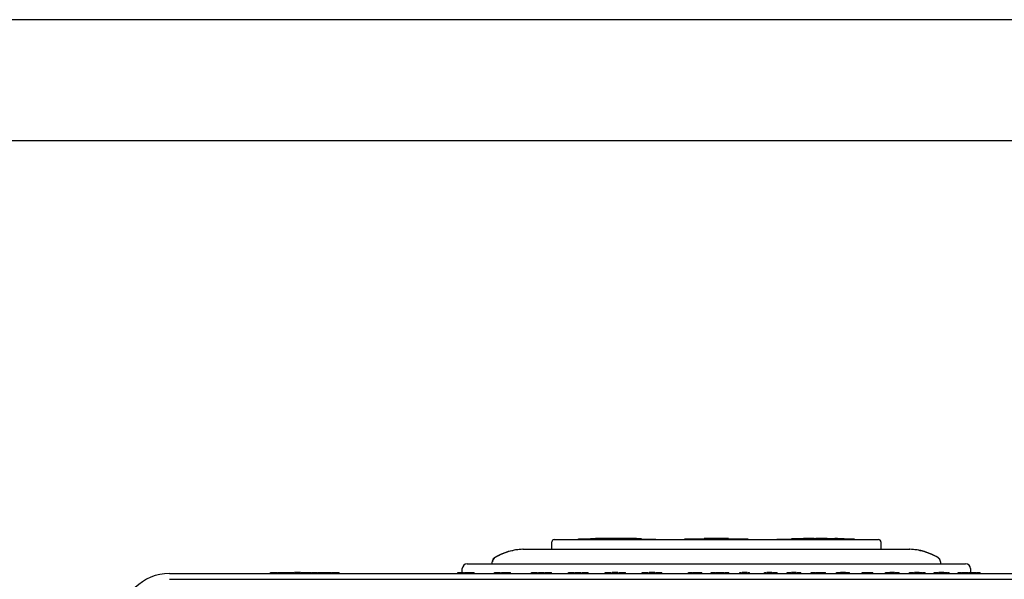
# Model space of a CAD drawing. Units: millimetres. Extents: x 0 to 2100, y 0 to 1485.
# Drawn here: x 753 to 956, y 1369 to 1485 of the extents above; entities that cross this region are included whole.
import ezdxf

# ---------------------------------------------------------------- set-up
doc = ezdxf.new("R2010")
doc.units = ezdxf.units.MM
doc.header["$LTSCALE"] = 115.5
for name, color, linetype in [('EX9QR5-370-D_DXF_FORMAT', 7, 'CONTINUOUS'), ('EX9QR5-D-BOXDXF_CONTINUOUS_LINE', 7, 'CONTINUOUS'), ('MANIFOLD_SOLDXF_CONTINUOUS_LINE', 7, 'CONTINUOUS'), ('PRT0003_2_1_DXF_CONTINUOUS_LINE', 7, 'CONTINUOUS'), ('PVC-POST-L-NDXF_CONTINUOUS_LINE', 7, 'CONTINUOUS'), ('PVC-POST_1_1DXF_CONTINUOUS_LINE', 7, 'CONTINUOUS'), ('SHANGGAI-XINDXF_CONTINUOUS_LINE', 7, 'CONTINUOUS'), ('TOP-PLATE-NEDXF_CONTINUOUS_LINE', 7, 'CONTINUOUS')]:
    doc.layers.add(name, color=color, linetype=linetype)

msp = doc.modelspace()

# ---------------------------------------------------------------- linework, layer by layer
at = {"layer": 'EX9QR5-370-D_DXF_FORMAT', "color": 1, "linetype": 'Continuous'}
msp.add_line((2100, 1485), (0, 1485), dxfattribs=at)
at = {"layer": 'EX9QR5-370-D_DXF_FORMAT', "color": 7, "linetype": 'Continuous'}
msp.add_line((2075, 1460), (125, 1460), dxfattribs=at)
at = {"layer": 'EX9QR5-D-BOXDXF_CONTINUOUS_LINE', "color": 7, "linetype": 'Continuous'}
for p, q in [((856.61, 1375.65), (936.54, 1375.65)), ((844.08, 1370.85), (844.08, 1371.65)), ((845.08, 1372.65), (948.08, 1372.65)), ((850.27, 1372.65), (850.28, 1373.06)), ((942.87, 1373.06), (942.88, 1372.65)), ((949.08, 1371.65), (949.08, 1370.85))]:
    msp.add_line(p, q, dxfattribs=at)
for centre, radius, start, end in [((856.98, 1363.63), 12.02, 91.7492, 121.1031), ((936.18, 1363.64), 12.02, 58.8916, 88.2566), ((851.28, 1373.07), 1, 120.888, 178.9948), ((851.29, 1373.06), 1, 120.1641, 179.718), ((858.9, 1359.44), 16.59, 119.0639, 119.2549), ((934.25, 1359.44), 16.59, 60.7443, 60.938), ((941.86, 1373.06), 1, 0.2387, 59.8284), ((941.88, 1373.06), 1, 1.73, 59.8284), ((845.08, 1371.65), 1, 90, 180), ((948.08, 1371.65), 1, 0, 90)]:
    msp.add_arc(centre, radius, start, end, dxfattribs=at)
for points, knots in [([(856.64, 1375.65), (855.65, 1375.62), (853.62, 1375.27), (851.75, 1374.45), (850.84, 1373.94)], [0, 0, 0, 0, 0.487027, 1, 1, 1, 1]), ([(942.31, 1373.94), (941.4, 1374.45), (939.53, 1375.27), (937.5, 1375.62), (936.51, 1375.65)], [0, 0, 0, 0, 0.512972, 1, 1, 1, 1])]:
    msp.add_open_spline(points, degree=3, knots=knots, dxfattribs=at)
at = {"layer": 'MANIFOLD_SOLDXF_CONTINUOUS_LINE', "color": 7, "linetype": 'Continuous'}
for p, q in [((868.08, 1377.65), (868.08, 1377.8)), ((868.08, 1377.8), (872.08, 1377.8)), ((868.08, 1377.7), (884.08, 1377.7)), ((870.58, 1377.8), (870.58, 1377.85)), ((870.58, 1377.85), (871.58, 1377.85)), ((871.58, 1377.8), (871.58, 1377.85)), ((872.08, 1377.85), (871.58, 1377.85)), ((872.08, 1377.85), (872.08, 1377.7)), ((873.58, 1377.85), (872.08, 1377.85)), ((873.58, 1377.85), (873.58, 1377.7)), ((875.76, 1377.85), (873.58, 1377.85)), ((873.74, 1377.85), (873.74, 1377.7)), ((873.82, 1377.85), (873.82, 1377.7)), ((873.94, 1377.85), (873.94, 1377.7)), ((874.02, 1377.85), (874.02, 1377.7)), ((874.06, 1377.85), (874.06, 1377.7)), ((874.22, 1377.85), (874.22, 1377.7)), ((874.55, 1377.85), (874.55, 1377.7)), ((875.6, 1377.85), (875.6, 1377.7)), ((875.68, 1377.85), (875.68, 1377.7)), ((875.76, 1377.85), (875.76, 1377.7)), ((876.13, 1377.85), (875.76, 1377.85)), ((876.13, 1377.85), (876.13, 1377.7)), ((876.17, 1377.85), (876.13, 1377.85)), ((876.17, 1377.85), (876.17, 1377.7)), ((876.89, 1377.85), (876.17, 1377.85)), ((876.21, 1377.85), (876.21, 1377.7)), ((876.61, 1377.85), (876.61, 1377.7)), ((876.77, 1377.85), (876.77, 1377.7)), ((876.81, 1377.85), (876.81, 1377.7)), ((876.89, 1377.85), (876.89, 1377.7)), ((878.39, 1377.85), (876.89, 1377.85)), ((876.94, 1377.85), (876.94, 1377.7)), ((877.34, 1377.85), (877.34, 1377.7)), ((877.5, 1377.85), (877.5, 1377.7)), ((877.62, 1377.85), (877.62, 1377.7)), ((877.7, 1377.85), (877.7, 1377.7)), ((877.91, 1377.85), (877.91, 1377.7)), ((877.99, 1377.85), (877.99, 1377.7)), ((878.35, 1377.85), (878.35, 1377.7)), ((878.39, 1377.85), (878.39, 1377.7)), ((880.08, 1377.85), (878.39, 1377.85)), ((880.08, 1377.85), (880.08, 1377.7)), ((881.08, 1377.8), (880.08, 1377.8)), ((881.08, 1377.8), (881.08, 1377.7)), ((884.08, 1377.7), (884.08, 1377.65)), ((890.08, 1377.65), (890.08, 1377.8)), ((890.08, 1377.8), (903.08, 1377.8)), ((894.08, 1377.8), (894.08, 1377.85)), ((899.08, 1377.85), (894.08, 1377.85)), ((896.58, 1377.8), (896.58, 1377.85)), ((899.08, 1377.8), (899.08, 1377.85)), ((903.08, 1377.8), (903.08, 1377.65)), ((909.08, 1377.65), (909.08, 1377.7)), ((909.08, 1377.7), (925.08, 1377.7)), ((912.08, 1377.7), (912.08, 1377.8)), ((913.08, 1377.8), (912.08, 1377.8)), ((913.08, 1377.85), (913.08, 1377.7)), ((913.08, 1377.85), (914.58, 1377.85)), ((914.58, 1377.85), (914.58, 1377.7)), ((915.1, 1377.85), (914.58, 1377.85)), ((914.86, 1377.85), (914.86, 1377.7)), ((915.06, 1377.85), (915.06, 1377.7)), ((915.1, 1377.85), (915.1, 1377.7)), ((915.39, 1377.85), (915.1, 1377.85)), ((915.14, 1377.85), (915.14, 1377.7)), ((915.18, 1377.85), (915.18, 1377.7)), ((915.26, 1377.85), (915.26, 1377.7)), ((915.34, 1377.85), (915.34, 1377.7)), ((915.39, 1377.85), (915.39, 1377.7)), ((916.64, 1377.85), (915.39, 1377.85)), ((915.43, 1377.85), (915.43, 1377.7)), ((915.55, 1377.85), (915.55, 1377.7)), ((915.59, 1377.85), (915.59, 1377.7)), ((915.75, 1377.85), (915.75, 1377.7)), ((915.83, 1377.85), (915.83, 1377.7)), ((915.87, 1377.85), (915.87, 1377.7)), ((915.99, 1377.85), (915.99, 1377.7)), ((916.11, 1377.85), (916.11, 1377.7)), ((916.15, 1377.85), (916.15, 1377.7)), ((916.6, 1377.85), (916.6, 1377.7)), ((916.64, 1377.85), (916.64, 1377.7)), ((916.8, 1377.85), (916.64, 1377.85)), ((916.68, 1377.85), (916.68, 1377.7)), ((916.8, 1377.85), (916.8, 1377.7)), ((916.8, 1377.85), (917.13, 1377.85)), ((917.13, 1377.85), (917.13, 1377.7)), ((919.47, 1377.85), (917.13, 1377.85)), ((917.17, 1377.85), (917.17, 1377.7)), ((919.43, 1377.85), (919.43, 1377.7)), ((919.47, 1377.85), (919.47, 1377.7)), ((919.47, 1377.85), (921.08, 1377.85)), ((921.08, 1377.7), (921.08, 1377.85)), ((921.58, 1377.85), (921.08, 1377.85)), ((921.08, 1377.8), (925.08, 1377.8)), ((921.58, 1377.8), (921.58, 1377.85)), ((921.58, 1377.85), (922.58, 1377.85)), ((922.58, 1377.8), (922.58, 1377.85)), ((922.58, 1377.85), (923.01, 1377.85)), ((923.01, 1377.8), (923.01, 1377.85)), ((925.08, 1377.8), (925.08, 1377.65))]:
    msp.add_line(p, q, dxfattribs=at)
at = {"layer": 'PRT0003_2_1_DXF_CONTINUOUS_LINE', "color": 7, "linetype": 'Continuous'}
msp.add_line((783.58, 1369.45), (1009.58, 1369.45), dxfattribs=at)
at = {"layer": 'PVC-POST-L-NDXF_CONTINUOUS_LINE', "color": 7, "linetype": 'Continuous'}
for p, q in [((804.48, 1370.65), (804.48, 1370.85)), ((804.48, 1370.85), (805.89, 1370.85)), ((804.69, 1370.65), (804.69, 1370.85)), ((804.83, 1370.65), (804.83, 1370.85)), ((805.54, 1370.65), (805.54, 1370.85)), ((805.68, 1370.65), (805.68, 1370.85)), ((805.89, 1370.65), (805.89, 1370.85)), ((806, 1370.65), (806, 1370.85)), ((806, 1370.85), (809.29, 1370.85)), ((806.03, 1370.65), (806.03, 1370.85)), ((806.11, 1370.65), (806.11, 1370.85)), ((806.25, 1370.65), (806.25, 1370.85)), ((806.39, 1370.65), (806.39, 1370.85)), ((806.57, 1370.65), (806.57, 1370.85)), ((806.88, 1370.65), (806.88, 1370.85)), ((807.06, 1370.65), (807.06, 1370.85)), ((807.08, 1370.65), (807.08, 1370.85)), ((808.58, 1370.65), (808.58, 1370.85)), ((808.66, 1370.65), (808.66, 1370.85)), ((808.87, 1370.65), (808.87, 1370.85)), ((809.04, 1370.65), (809.04, 1370.85)), ((809.15, 1370.65), (809.15, 1370.85)), ((809.22, 1370.65), (809.22, 1370.85)), ((809.26, 1370.65), (809.26, 1370.85)), ((809.29, 1370.65), (809.29, 1370.85)), ((809.4, 1370.65), (809.4, 1370.85)), ((810.67, 1370.85), (809.4, 1370.85)), ((809.43, 1370.65), (809.43, 1370.85)), ((809.47, 1370.65), (809.47, 1370.85)), ((809.54, 1370.65), (809.54, 1370.85)), ((809.65, 1370.65), (809.65, 1370.85)), ((809.82, 1370.65), (809.82, 1370.85)), ((810.04, 1370.65), (810.04, 1370.85)), ((810.25, 1370.65), (810.25, 1370.85)), ((810.43, 1370.65), (810.43, 1370.85)), ((810.53, 1370.65), (810.53, 1370.85)), ((810.6, 1370.65), (810.6, 1370.85)), ((810.64, 1370.65), (810.64, 1370.85)), ((810.67, 1370.65), (810.67, 1370.85)), ((810.78, 1370.65), (810.78, 1370.85)), ((810.78, 1370.85), (812.2, 1370.85)), ((811.35, 1370.65), (811.35, 1370.85)), ((811.63, 1370.65), (811.63, 1370.85)), ((812.2, 1370.65), (812.2, 1370.85)), ((812.3, 1370.65), (812.3, 1370.85)), ((812.3, 1370.85), (812.8, 1370.85)), ((812.8, 1370.65), (812.8, 1370.85)), ((812.91, 1370.65), (812.91, 1370.85)), ((812.91, 1370.85), (814.18, 1370.85)), ((814.18, 1370.65), (814.18, 1370.85)), ((814.29, 1370.65), (814.29, 1370.85)), ((814.29, 1370.85), (817.08, 1370.85)), ((814.58, 1370.65), (814.58, 1370.85)), ((814.83, 1370.65), (814.83, 1370.85)), ((815.87, 1370.65), (815.87, 1370.85)), ((816.24, 1370.65), (816.24, 1370.85)), ((816.45, 1370.65), (816.45, 1370.85)), ((816.66, 1370.65), (816.66, 1370.85)), ((816.84, 1370.65), (816.84, 1370.85)), ((816.94, 1370.65), (816.94, 1370.85)), ((817.01, 1370.65), (817.01, 1370.85)), ((817.05, 1370.65), (817.05, 1370.85)), ((817.08, 1370.65), (817.08, 1370.85)), ((817.19, 1370.65), (817.19, 1370.85)), ((817.19, 1370.85), (818.61, 1370.85)), ((817.76, 1370.65), (817.76, 1370.85)), ((818.04, 1370.65), (818.04, 1370.85)), ((818.61, 1370.65), (818.61, 1370.85))]:
    msp.add_line(p, q, dxfattribs=at)
at = {"layer": 'PVC-POST_1_1DXF_CONTINUOUS_LINE', "color": 7, "linetype": 'Continuous'}
for p, q in [((843.13, 1370.65), (843.13, 1370.85)), ((843.13, 1370.85), (844.3, 1370.85)), ((843.33, 1370.65), (843.33, 1370.85)), ((843.56, 1370.65), (843.56, 1370.85)), ((844.04, 1370.65), (844.04, 1370.85)), ((844.3, 1370.65), (844.3, 1370.85)), ((844.56, 1370.65), (844.56, 1370.85)), ((844.56, 1370.85), (846.51, 1370.85)), ((844.64, 1370.65), (844.64, 1370.85)), ((845.64, 1370.65), (845.64, 1370.85)), ((846.19, 1370.65), (846.19, 1370.85)), ((846.32, 1370.65), (846.32, 1370.85)), ((846.51, 1370.65), (846.51, 1370.85)), ((850.75, 1370.65), (850.75, 1370.85)), ((850.75, 1370.85), (851.92, 1370.85)), ((850.95, 1370.65), (850.95, 1370.85)), ((851.18, 1370.65), (851.18, 1370.85)), ((851.66, 1370.65), (851.66, 1370.85)), ((851.92, 1370.65), (851.92, 1370.85)), ((852.18, 1370.65), (852.18, 1370.85)), ((852.18, 1370.85), (854.04, 1370.85)), ((852.26, 1370.65), (852.26, 1370.85)), ((853.26, 1370.65), (853.26, 1370.85)), ((853.61, 1370.65), (853.61, 1370.85)), ((853.78, 1370.65), (853.78, 1370.85)), ((853.91, 1370.65), (853.91, 1370.85)), ((854, 1370.65), (854, 1370.85)), ((854.04, 1370.65), (854.04, 1370.85)), ((858.37, 1370.65), (858.37, 1370.85)), ((858.37, 1370.85), (859.54, 1370.85)), ((858.57, 1370.65), (858.57, 1370.85)), ((858.8, 1370.65), (858.8, 1370.85)), ((859.28, 1370.65), (859.28, 1370.85)), ((859.54, 1370.65), (859.54, 1370.85)), ((859.8, 1370.65), (859.8, 1370.85)), ((859.8, 1370.85), (860.97, 1370.85)), ((859.88, 1370.65), (859.88, 1370.85)), ((860.88, 1370.65), (860.88, 1370.85)), ((860.97, 1370.65), (860.97, 1370.85)), ((861.23, 1370.65), (861.23, 1370.85)), ((861.23, 1370.85), (862.53, 1370.85)), ((861.43, 1370.65), (861.43, 1370.85)), ((861.56, 1370.65), (861.56, 1370.85)), ((862.21, 1370.65), (862.21, 1370.85)), ((862.34, 1370.65), (862.34, 1370.85)), ((862.53, 1370.65), (862.53, 1370.85)), ((865.99, 1370.65), (865.99, 1370.85)), ((865.99, 1370.85), (867.16, 1370.85)), ((866.19, 1370.65), (866.19, 1370.85)), ((866.42, 1370.65), (866.42, 1370.85)), ((866.9, 1370.65), (866.9, 1370.85)), ((867.16, 1370.65), (867.16, 1370.85)), ((867.42, 1370.65), (867.42, 1370.85)), ((867.42, 1370.85), (868.59, 1370.85)), ((867.5, 1370.65), (867.5, 1370.85)), ((868.5, 1370.65), (868.5, 1370.85)), ((868.59, 1370.65), (868.59, 1370.85)), ((868.85, 1370.65), (868.85, 1370.85)), ((868.85, 1370.85), (870.06, 1370.85)), ((869.63, 1370.65), (869.63, 1370.85)), ((869.8, 1370.65), (869.8, 1370.85)), ((869.93, 1370.65), (869.93, 1370.85)), ((870.02, 1370.65), (870.02, 1370.85)), ((870.06, 1370.65), (870.06, 1370.85)), ((873.61, 1370.65), (873.61, 1370.85)), ((873.61, 1370.85), (874.78, 1370.85)), ((873.81, 1370.65), (873.81, 1370.85)), ((874.04, 1370.65), (874.04, 1370.85)), ((874.52, 1370.65), (874.52, 1370.85)), ((874.78, 1370.65), (874.78, 1370.85)), ((875.04, 1370.65), (875.04, 1370.85)), ((876.21, 1370.85), (875.04, 1370.85)), ((875.08, 1370.65), (875.08, 1370.85)), ((875.12, 1370.65), (875.12, 1370.85)), ((876.12, 1370.65), (876.12, 1370.85)), ((876.18, 1370.65), (876.18, 1370.85)), ((876.21, 1370.65), (876.21, 1370.85)), ((876.47, 1370.65), (876.47, 1370.85)), ((876.47, 1370.85), (877.77, 1370.85)), ((876.67, 1370.65), (876.67, 1370.85)), ((876.8, 1370.65), (876.8, 1370.85)), ((877.45, 1370.65), (877.45, 1370.85)), ((877.58, 1370.65), (877.58, 1370.85)), ((877.77, 1370.65), (877.77, 1370.85)), ((881.23, 1370.65), (881.23, 1370.85)), ((881.23, 1370.85), (882.4, 1370.85)), ((881.43, 1370.65), (881.43, 1370.85)), ((881.66, 1370.65), (881.66, 1370.85)), ((882.14, 1370.65), (882.14, 1370.85)), ((882.4, 1370.65), (882.4, 1370.85)), ((882.66, 1370.65), (882.66, 1370.85)), ((883.83, 1370.85), (882.66, 1370.85)), ((882.7, 1370.65), (882.7, 1370.85)), ((882.74, 1370.65), (882.74, 1370.85)), ((883.74, 1370.65), (883.74, 1370.85)), ((883.8, 1370.65), (883.8, 1370.85)), ((883.83, 1370.65), (883.83, 1370.85)), ((884.09, 1370.65), (884.09, 1370.85)), ((884.09, 1370.85), (885.3, 1370.85)), ((884.87, 1370.65), (884.87, 1370.85)), ((885.04, 1370.65), (885.04, 1370.85)), ((885.17, 1370.65), (885.17, 1370.85)), ((885.26, 1370.65), (885.26, 1370.85)), ((885.3, 1370.65), (885.3, 1370.85)), ((890.85, 1370.65), (890.85, 1370.85)), ((890.85, 1370.85), (891.64, 1370.85)), ((890.98, 1370.65), (890.98, 1370.85)), ((891.33, 1370.65), (891.33, 1370.85)), ((891.5, 1370.65), (891.5, 1370.85)), ((891.64, 1370.65), (891.64, 1370.85)), ((891.78, 1370.65), (891.78, 1370.85)), ((891.78, 1370.85), (893.56, 1370.85)), ((892.78, 1370.65), (892.78, 1370.85)), ((892.85, 1370.65), (892.85, 1370.85)), ((893.37, 1370.65), (893.37, 1370.85)), ((893.56, 1370.65), (893.56, 1370.85)), ((895.47, 1370.65), (895.47, 1370.85)), ((895.47, 1370.85), (896.24, 1370.85)), ((895.49, 1370.65), (895.49, 1370.85)), ((895.56, 1370.65), (895.56, 1370.85)), ((895.66, 1370.65), (895.66, 1370.85)), ((895.76, 1370.65), (895.76, 1370.85)), ((895.93, 1370.65), (895.93, 1370.85)), ((896.04, 1370.65), (896.04, 1370.85)), ((896.12, 1370.65), (896.12, 1370.85)), ((896.2, 1370.65), (896.2, 1370.85)), ((896.24, 1370.65), (896.24, 1370.85)), ((896.41, 1370.65), (896.41, 1370.85)), ((896.41, 1370.85), (897.86, 1370.85)), ((896.74, 1370.65), (896.74, 1370.85)), ((896.86, 1370.65), (896.86, 1370.85)), ((897.86, 1370.65), (897.86, 1370.85)), ((897.87, 1370.65), (897.87, 1370.85)), ((897.87, 1370.85), (898.2, 1370.85)), ((897.97, 1370.65), (897.97, 1370.85)), ((898.06, 1370.65), (898.06, 1370.85)), ((898.14, 1370.65), (898.14, 1370.85)), ((898.18, 1370.65), (898.18, 1370.85)), ((898.2, 1370.65), (898.2, 1370.85)), ((898.37, 1370.65), (898.37, 1370.85)), ((898.37, 1370.85), (899.14, 1370.85)), ((898.49, 1370.65), (898.49, 1370.85)), ((898.87, 1370.65), (898.87, 1370.85)), ((898.97, 1370.65), (898.97, 1370.85)), ((899.06, 1370.65), (899.06, 1370.85)), ((899.12, 1370.65), (899.12, 1370.85)), ((899.14, 1370.65), (899.14, 1370.85)), ((901.43, 1370.65), (901.43, 1370.85)), ((901.43, 1370.85), (901.73, 1370.85)), ((901.58, 1370.65), (901.58, 1370.85)), ((901.73, 1370.65), (901.73, 1370.85)), ((901.94, 1370.65), (901.94, 1370.85)), ((902.94, 1370.85), (901.94, 1370.85)), ((902.94, 1370.65), (902.94, 1370.85)), ((903.13, 1370.65), (903.13, 1370.85)), ((903.13, 1370.85), (903.43, 1370.85)), ((903.28, 1370.65), (903.28, 1370.85)), ((903.43, 1370.65), (903.43, 1370.85)), ((906.51, 1370.65), (906.51, 1370.85)), ((906.51, 1370.85), (906.81, 1370.85)), ((906.66, 1370.65), (906.66, 1370.85)), ((906.81, 1370.65), (906.81, 1370.85)), ((907.02, 1370.65), (907.02, 1370.85)), ((908.02, 1370.85), (907.02, 1370.85)), ((908.02, 1370.65), (908.02, 1370.85)), ((908.21, 1370.65), (908.21, 1370.85)), ((908.21, 1370.85), (909.11, 1370.85)), ((909.11, 1370.65), (909.11, 1370.85)), ((911.19, 1370.65), (911.19, 1370.85)), ((911.19, 1370.85), (911.94, 1370.85)), ((911.94, 1370.65), (911.94, 1370.85)), ((912.1, 1370.65), (912.1, 1370.85)), ((913.1, 1370.85), (912.1, 1370.85)), ((913.1, 1370.65), (913.1, 1370.85)), ((913.11, 1370.65), (913.11, 1370.85)), ((913.28, 1370.65), (913.28, 1370.85)), ((913.28, 1370.85), (914.05, 1370.85)), ((913.3, 1370.65), (913.3, 1370.85)), ((913.36, 1370.65), (913.36, 1370.85)), ((913.46, 1370.65), (913.46, 1370.85)), ((913.57, 1370.65), (913.57, 1370.85)), ((913.73, 1370.65), (913.73, 1370.85)), ((913.84, 1370.65), (913.84, 1370.85)), ((913.92, 1370.65), (913.92, 1370.85)), ((914.01, 1370.65), (914.01, 1370.85)), ((914.05, 1370.65), (914.05, 1370.85)), ((916.17, 1370.65), (916.17, 1370.85)), ((916.17, 1370.85), (916.99, 1370.85)), ((916.19, 1370.65), (916.19, 1370.85)), ((916.24, 1370.65), (916.24, 1370.85)), ((916.32, 1370.65), (916.32, 1370.85)), ((916.4, 1370.65), (916.4, 1370.85)), ((916.51, 1370.65), (916.51, 1370.85)), ((916.69, 1370.65), (916.69, 1370.85)), ((916.8, 1370.65), (916.8, 1370.85)), ((916.88, 1370.65), (916.88, 1370.85)), ((916.96, 1370.65), (916.96, 1370.85)), ((916.99, 1370.65), (916.99, 1370.85)), ((917.15, 1370.65), (917.15, 1370.85)), ((917.15, 1370.85), (917.17, 1370.85)), ((917.18, 1370.65), (917.18, 1370.85)), ((917.18, 1370.85), (919.15, 1370.85)), ((918.18, 1370.65), (918.18, 1370.85)), ((918.28, 1370.65), (918.28, 1370.85)), ((918.57, 1370.65), (918.57, 1370.85)), ((918.74, 1370.65), (918.74, 1370.85)), ((919.03, 1370.65), (919.03, 1370.85)), ((919.15, 1370.65), (919.15, 1370.85)), ((921.4, 1370.65), (921.4, 1370.85)), ((921.4, 1370.85), (922.17, 1370.85)), ((921.53, 1370.65), (921.53, 1370.85)), ((921.9, 1370.65), (921.9, 1370.85)), ((922.01, 1370.65), (922.01, 1370.85)), ((922.09, 1370.65), (922.09, 1370.85)), ((922.15, 1370.65), (922.15, 1370.85)), ((922.17, 1370.65), (922.17, 1370.85)), ((922.26, 1370.65), (922.26, 1370.85)), ((923.26, 1370.85), (922.26, 1370.85)), ((923.26, 1370.65), (923.26, 1370.85)), ((923.3, 1370.65), (923.3, 1370.85)), ((923.3, 1370.85), (924.11, 1370.85)), ((923.32, 1370.65), (923.32, 1370.85)), ((923.36, 1370.65), (923.36, 1370.85)), ((923.44, 1370.65), (923.44, 1370.85)), ((923.53, 1370.65), (923.53, 1370.85)), ((923.63, 1370.65), (923.63, 1370.85)), ((923.82, 1370.65), (923.82, 1370.85)), ((923.92, 1370.65), (923.92, 1370.85)), ((924.01, 1370.65), (924.01, 1370.85)), ((924.09, 1370.65), (924.09, 1370.85)), ((924.11, 1370.65), (924.11, 1370.85)), ((926.73, 1370.65), (926.73, 1370.85)), ((926.73, 1370.85), (928.93, 1370.85)), ((926.88, 1370.65), (926.88, 1370.85)), ((926.98, 1370.65), (926.98, 1370.85)), ((927.34, 1370.65), (927.34, 1370.85)), ((928.34, 1370.65), (928.34, 1370.85)), ((928.53, 1370.65), (928.53, 1370.85)), ((928.66, 1370.65), (928.66, 1370.85)), ((928.76, 1370.65), (928.76, 1370.85)), ((928.86, 1370.65), (928.86, 1370.85)), ((928.91, 1370.65), (928.91, 1370.85)), ((928.93, 1370.65), (928.93, 1370.85)), ((931.54, 1370.65), (931.54, 1370.85)), ((931.54, 1370.85), (932.36, 1370.85)), ((931.56, 1370.65), (931.56, 1370.85)), ((931.61, 1370.65), (931.61, 1370.85)), ((931.69, 1370.65), (931.69, 1370.85)), ((931.77, 1370.65), (931.77, 1370.85)), ((931.88, 1370.65), (931.88, 1370.85)), ((932.06, 1370.65), (932.06, 1370.85)), ((932.17, 1370.65), (932.17, 1370.85)), ((932.25, 1370.65), (932.25, 1370.85)), ((932.33, 1370.65), (932.33, 1370.85)), ((932.36, 1370.65), (932.36, 1370.85)), ((932.42, 1370.65), (932.42, 1370.85)), ((933.42, 1370.85), (932.42, 1370.85)), ((933.42, 1370.65), (933.42, 1370.85)), ((933.52, 1370.65), (933.52, 1370.85)), ((933.52, 1370.85), (934.36, 1370.85)), ((934.02, 1370.65), (934.02, 1370.85)), ((934.13, 1370.65), (934.13, 1370.85)), ((934.21, 1370.65), (934.21, 1370.85)), ((934.29, 1370.65), (934.29, 1370.85)), ((934.33, 1370.65), (934.33, 1370.85)), ((934.36, 1370.65), (934.36, 1370.85)), ((936.49, 1370.65), (936.49, 1370.85)), ((936.49, 1370.85), (937.33, 1370.85)), ((936.99, 1370.65), (936.99, 1370.85)), ((937.12, 1370.65), (937.12, 1370.85)), ((937.33, 1370.65), (937.33, 1370.85)), ((937.5, 1370.65), (937.5, 1370.85)), ((938.5, 1370.85), (937.5, 1370.85)), ((938.5, 1370.65), (938.5, 1370.85)), ((938.51, 1370.65), (938.51, 1370.85)), ((938.51, 1370.85), (939.16, 1370.85)), ((938.62, 1370.65), (938.62, 1370.85)), ((938.72, 1370.65), (938.72, 1370.85)), ((938.85, 1370.65), (938.85, 1370.85)), ((938.95, 1370.65), (938.95, 1370.85)), ((939.06, 1370.65), (939.06, 1370.85)), ((939.12, 1370.65), (939.12, 1370.85)), ((939.16, 1370.65), (939.16, 1370.85)), ((939.33, 1370.65), (939.33, 1370.85)), ((939.33, 1370.85), (939.7, 1370.85)), ((939.49, 1370.65), (939.49, 1370.85)), ((939.53, 1370.65), (939.53, 1370.85)), ((939.7, 1370.65), (939.7, 1370.85)), ((941.57, 1370.65), (941.57, 1370.85)), ((941.57, 1370.85), (942.41, 1370.85)), ((942.07, 1370.65), (942.07, 1370.85)), ((942.2, 1370.65), (942.2, 1370.85)), ((942.41, 1370.65), (942.41, 1370.85)), ((942.58, 1370.65), (942.58, 1370.85)), ((943.58, 1370.85), (942.58, 1370.85)), ((943.58, 1370.65), (943.58, 1370.85)), ((943.59, 1370.65), (943.59, 1370.85)), ((943.59, 1370.85), (944.24, 1370.85)), ((943.7, 1370.65), (943.7, 1370.85)), ((943.8, 1370.65), (943.8, 1370.85)), ((943.93, 1370.65), (943.93, 1370.85)), ((944.03, 1370.65), (944.03, 1370.85)), ((944.14, 1370.65), (944.14, 1370.85)), ((944.2, 1370.65), (944.2, 1370.85)), ((944.24, 1370.65), (944.24, 1370.85)), ((944.41, 1370.65), (944.41, 1370.85)), ((944.41, 1370.85), (944.7, 1370.85)), ((944.7, 1370.65), (944.7, 1370.85)), ((946.55, 1370.65), (946.55, 1370.85)), ((946.55, 1370.85), (947.22, 1370.85)), ((946.95, 1370.65), (946.95, 1370.85)), ((947.05, 1370.65), (947.05, 1370.85)), ((947.22, 1370.65), (947.22, 1370.85)), ((947.35, 1370.65), (947.35, 1370.85)), ((947.35, 1370.85), (948.69, 1370.85)), ((947.39, 1370.65), (947.39, 1370.85)), ((947.44, 1370.65), (947.44, 1370.85)), ((947.52, 1370.65), (947.52, 1370.85)), ((947.6, 1370.65), (947.6, 1370.85)), ((947.66, 1370.65), (947.66, 1370.85)), ((948.66, 1370.65), (948.66, 1370.85)), ((948.69, 1370.65), (948.69, 1370.85)), ((948.82, 1370.65), (948.82, 1370.85)), ((948.82, 1370.85), (949.47, 1370.85)), ((948.84, 1370.65), (948.84, 1370.85)), ((948.87, 1370.65), (948.87, 1370.85)), ((948.94, 1370.65), (948.94, 1370.85)), ((949, 1370.65), (949, 1370.85)), ((949.09, 1370.65), (949.09, 1370.85)), ((949.24, 1370.65), (949.24, 1370.85)), ((949.32, 1370.65), (949.32, 1370.85)), ((949.39, 1370.65), (949.39, 1370.85)), ((949.45, 1370.65), (949.45, 1370.85)), ((949.47, 1370.65), (949.47, 1370.85)), ((949.6, 1370.65), (949.6, 1370.85)), ((949.6, 1370.85), (950.27, 1370.85)), ((949.7, 1370.65), (949.7, 1370.85)), ((950.12, 1370.65), (950.12, 1370.85)), ((950.27, 1370.65), (950.27, 1370.85)), ((950.4, 1370.65), (950.4, 1370.85)), ((950.4, 1370.85), (951.07, 1370.85)), ((950.8, 1370.65), (950.8, 1370.85)), ((950.89, 1370.65), (950.89, 1370.85)), ((950.95, 1370.65), (950.95, 1370.85)), ((951.02, 1370.65), (951.02, 1370.85)), ((951.05, 1370.65), (951.05, 1370.85)), ((951.07, 1370.65), (951.07, 1370.85))]:
    msp.add_line(p, q, dxfattribs=at)
at = {"layer": 'SHANGGAI-XINDXF_CONTINUOUS_LINE', "color": 7, "linetype": 'Continuous'}
for p, q in [((863.08, 1377.65), (930.08, 1377.65)), ((862.58, 1375.65), (862.58, 1377.15)), ((930.58, 1377.15), (930.58, 1375.65))]:
    msp.add_line(p, q, dxfattribs=at)
for centre, start, end in [((863.08, 1377.15), 90, 180), ((930.08, 1377.15), 0, 90)]:
    msp.add_arc(centre, 0.5, start, end, dxfattribs=at)
at = {"layer": 'TOP-PLATE-NEDXF_CONTINUOUS_LINE', "color": 7, "linetype": 'Continuous'}
for p, q in [((783.58, 1370.65), (1009.58, 1370.65)), ((783.58, 1369.45), (1009.58, 1369.45))]:
    msp.add_line(p, q, dxfattribs=at)
msp.add_arc((783.58, 1360.65), 10, 90, 180, dxfattribs=at)

doc.saveas('drawing.dxf')
